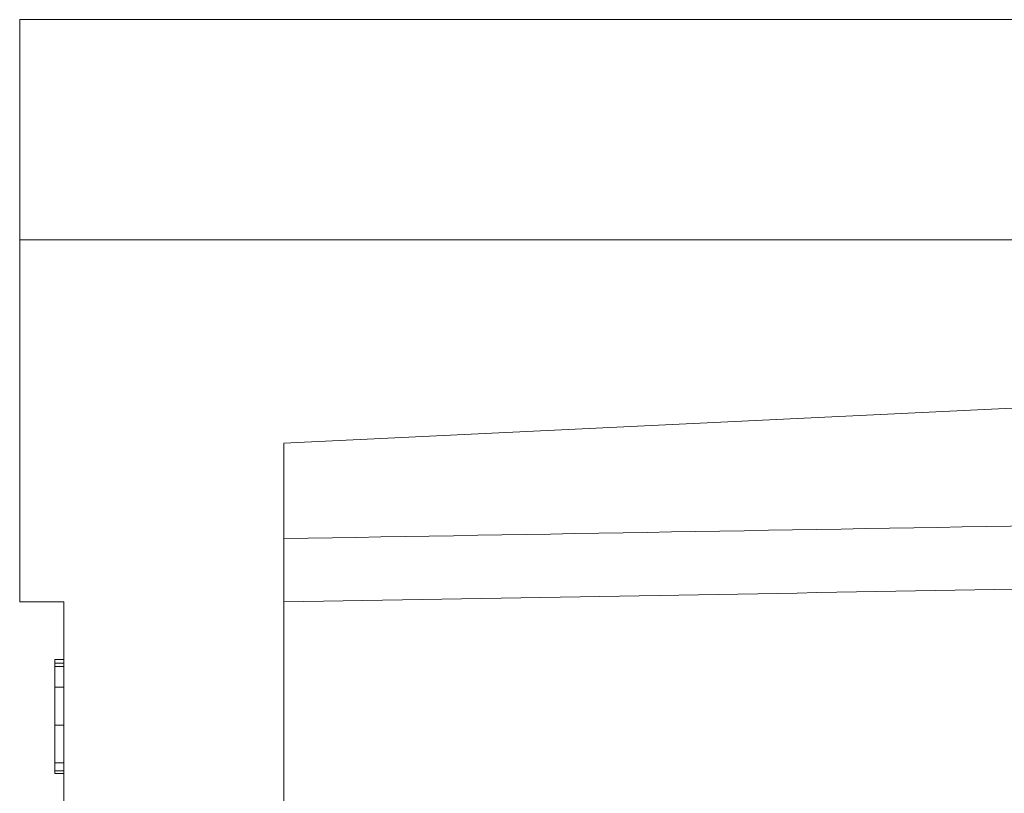
# Model space of a CAD drawing. Units: inches. Extents: x 0.5 to 49.8, y 0.5 to 38.3.
# Drawn here: x 14.8 to 16, y 22.3 to 23.2 of the extents above; entities that cross this region are included whole.
import ezdxf

# ---------------------------------------------------------------- set-up
doc = ezdxf.new("R2010")
doc.units = ezdxf.units.IN
doc.header["$LTSCALE"] = 4.571429
doc.header["$MEASUREMENT"] = 0
doc.layers.add('Visible (ANSI)', color=7, linetype='Continuous', lineweight=5)
doc.layers.add('Visible Narrow (ANSI)', color=7, linetype='Continuous', lineweight=5)

msp = doc.modelspace()

# ---------------------------------------------------------------- linework, layer by layer
at = {"layer": 'Visible (ANSI)'}
for p, q in [((14.8417, 23.1695), (16.2769, 23.1695)), ((14.8417, 23.1695), (14.8417, 22.9195)), ((14.8417, 22.5085), (14.8417, 22.9195)), ((15.1417, 22.6885), (16.0434, 22.732)), ((15.1417, 21.8484), (15.1417, 22.6885)), ((14.8417, 22.5085), (14.8917, 22.5085)), ((14.8917, 22.5085), (14.8917, 19.8255)), ((14.8817, 22.4429), (14.8917, 22.4429)), ((14.8817, 22.4429), (14.8817, 22.4389)), ((14.8817, 22.4389), (14.8817, 22.435)), ((14.8817, 22.4389), (14.8917, 22.4389)), ((14.8817, 22.4113), (14.8917, 22.4113)), ((14.8817, 22.3685), (14.8817, 22.4113)), ((14.8817, 22.3685), (14.8917, 22.3685)), ((14.8817, 22.3256), (14.8817, 22.3685)), ((14.8817, 22.3256), (14.8917, 22.3256)), ((14.8817, 22.3256), (14.8817, 22.3164)), ((14.8817, 22.3164), (14.8817, 22.3164)), ((14.8817, 22.3164), (14.8817, 22.3136)), ((14.8817, 22.3164), (14.8917, 22.3164)), ((14.8817, 22.3164), (14.8917, 22.3164)), ((14.8817, 22.3136), (14.8917, 22.3136))]:
    msp.add_line(p, q, dxfattribs=at)
msp.add_open_spline([(14.8817, 22.435), (14.8817, 22.4337), (14.8817, 22.4305), (14.8817, 22.4238), (14.8817, 22.4171), (14.8817, 22.4127), (14.8817, 22.4113)], degree=3, knots=[0.4700902, 0.4700902, 0.4700902, 0.4700902, 0.5032095, 0.5363289, 0.5694483, 0.5828765, 0.5828765, 0.5828765, 0.5828765], dxfattribs=at)
at = {"layer": 'Visible Narrow (ANSI)'}
for p, q in [((16.1044, 22.9195), (14.8417, 22.9195)), ((14.8817, 22.435), (14.8917, 22.435))]:
    msp.add_line(p, q, dxfattribs=at)
msp.add_open_spline([(15.1417, 22.5802), (15.435, 22.5852), (15.7283, 22.5903), (16.0216, 22.5953), (16.2145, 22.5986), (16.4074, 22.6019), (16.6002, 22.6052)], degree=3, knots=[0, 0, 0, 0, 0.02235386, 0.02235386, 0.02235386, 0.03705374, 0.03705374, 0.03705374, 0.03705374], dxfattribs=at)
msp.add_open_spline([(16.576, 22.5331), (16.0979, 22.5249), (15.6198, 22.5166), (15.1417, 22.5083)], degree=3, dxfattribs=at)

doc.saveas('drawing.dxf')
